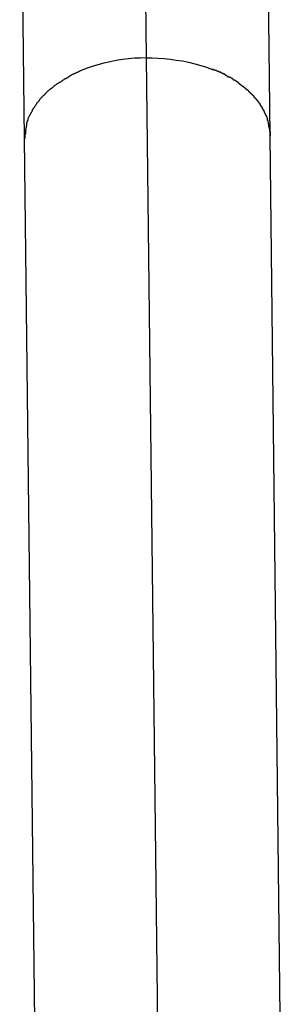
# Model space of a CAD drawing. Extents: x -66 to 66, y -26 to 26.
# Drawn here: x -49 to -49, y -3 to -2 of the extents above; entities that cross this region are included whole.
import ezdxf

# ---------------------------------------------------------------- set-up
doc = ezdxf.new("R2010")
doc.units = 0
doc.layers.get('0').update_dxf_attribs({"linetype": 'CONTINUOUS'})

msp = doc.modelspace()

# ---------------------------------------------------------------- linework, layer by layer
at = {"color": 0}
for points in [[(-48.9041, -2.1665), (-48.9069, -1.9209)], [(-49.067, -1.9228), (-49.0641, -2.1683)], [(-48.9869, -1.9219), (-48.9847, -2.1157)], [(-48.9847, -2.1157), (-48.9885, -2.1158), (-48.9924, -2.116), (-48.9963, -2.1164), (-49.0002, -2.1168), (-49.0042, -2.1175), (-49.0082, -2.1182), (-49.0122, -2.1191), (-49.0161, -2.1202), (-49.0199, -2.1214), (-49.0237, -2.1227), (-49.0275, -2.1242)], [(-48.9847, -2.1157), (-48.9809, -2.1157), (-48.977, -2.1158), (-48.9731, -2.1161), (-48.9691, -2.1165), (-48.9652, -2.1171), (-48.9612, -2.1177), (-48.9572, -2.1185), (-48.9532, -2.1195), (-48.9493, -2.1206), (-48.9455, -2.1218), (-48.9418, -2.1232)], [(-48.9847, -2.1157), (-48.9774, -2.7455)], [(-49.0309, -2.1259), (-49.0309, -2.1259), (-49.0309, -2.1259), (-49.0311, -2.1259), (-49.0312, -2.1259), (-49.0315, -2.1261), (-49.0317, -2.1261), (-49.032, -2.1263), (-49.0323, -2.1263), (-49.0326, -2.1266), (-49.0327, -2.1266), (-49.033, -2.1268), (-49.0333, -2.1268), (-49.0336, -2.1271), (-49.0337, -2.1271), (-49.034, -2.1273), (-49.0342, -2.1273), (-49.0345, -2.1276)], [(-49.0309, -2.1259), (-49.0309, -2.1259), (-49.0309, -2.1259), (-49.0311, -2.1259), (-49.0312, -2.1259), (-49.0315, -2.1261), (-49.0317, -2.1261), (-49.032, -2.1263), (-49.0323, -2.1263), (-49.0326, -2.1266), (-49.0327, -2.1266), (-49.033, -2.1268), (-49.0333, -2.1268), (-49.0336, -2.1271), (-49.0337, -2.1271), (-49.034, -2.1273), (-49.0342, -2.1273), (-49.0345, -2.1276)], [(-49.0274, -2.1241), (-49.0274, -2.1241), (-49.0274, -2.1241), (-49.0276, -2.1241), (-49.0277, -2.1241), (-49.028, -2.1244), (-49.0282, -2.1244), (-49.0285, -2.1247), (-49.0288, -2.1247), (-49.0291, -2.125), (-49.0293, -2.125), (-49.0296, -2.1252), (-49.0299, -2.1252), (-49.0302, -2.1255), (-49.0303, -2.1255), (-49.0306, -2.1257), (-49.0308, -2.1257), (-49.0311, -2.126)], [(-49.0274, -2.1241), (-49.0274, -2.1241), (-49.0274, -2.1241), (-49.0276, -2.1241), (-49.0277, -2.1241), (-49.028, -2.1244), (-49.0282, -2.1244), (-49.0285, -2.1247), (-49.0288, -2.1247), (-49.0291, -2.125), (-49.0293, -2.125), (-49.0296, -2.1252), (-49.0299, -2.1252), (-49.0302, -2.1255), (-49.0303, -2.1255), (-49.0306, -2.1257), (-49.0308, -2.1257), (-49.0311, -2.126)], [(-48.9381, -2.1248), (-48.9381, -2.1248), (-48.9381, -2.1245), (-48.9384, -2.1245), (-48.9385, -2.1243), (-48.9388, -2.1243), (-48.939, -2.124), (-48.9393, -2.124), (-48.9396, -2.124), (-48.9399, -2.124), (-48.94, -2.1237), (-48.9403, -2.1237), (-48.9406, -2.1236), (-48.9409, -2.1236), (-48.941, -2.1233), (-48.9413, -2.1233), (-48.9415, -2.1233), (-48.9418, -2.1233)], [(-48.9381, -2.1248), (-48.9381, -2.1248), (-48.9381, -2.1245), (-48.9384, -2.1245), (-48.9385, -2.1243), (-48.9388, -2.1243), (-48.939, -2.124), (-48.9393, -2.124), (-48.9396, -2.124), (-48.9399, -2.124), (-48.94, -2.1237), (-48.9403, -2.1237), (-48.9406, -2.1236), (-48.9409, -2.1236), (-48.941, -2.1233), (-48.9413, -2.1233), (-48.9415, -2.1233), (-48.9418, -2.1233)], [(-48.9344, -2.1264), (-48.9344, -2.1264), (-48.9344, -2.1261), (-48.9347, -2.1261), (-48.9348, -2.1259), (-48.9351, -2.1259), (-48.9353, -2.1256), (-48.9356, -2.1256), (-48.9359, -2.1254), (-48.9362, -2.1254), (-48.9363, -2.1251), (-48.9366, -2.1251), (-48.9369, -2.1249), (-48.9372, -2.1249), (-48.9372, -2.1246), (-48.9375, -2.1246), (-48.9377, -2.1246), (-48.938, -2.1246)], [(-48.9344, -2.1264), (-48.9344, -2.1264), (-48.9344, -2.1261), (-48.9347, -2.1261), (-48.9348, -2.1259), (-48.9351, -2.1259), (-48.9353, -2.1256), (-48.9356, -2.1256), (-48.9359, -2.1254), (-48.9362, -2.1254), (-48.9363, -2.1251), (-48.9366, -2.1251), (-48.9369, -2.1249), (-48.9372, -2.1249), (-48.9372, -2.1246), (-48.9375, -2.1246), (-48.9377, -2.1246), (-48.938, -2.1246)], [(-49.0409, -2.1317), (-49.0409, -2.1317), (-49.0409, -2.1317), (-49.0412, -2.1317), (-49.0413, -2.1317), (-49.0416, -2.132), (-49.0416, -2.132), (-49.0419, -2.1323), (-49.0422, -2.1323), (-49.0425, -2.1326), (-49.0425, -2.1326), (-49.0428, -2.1328), (-49.043, -2.1328), (-49.0433, -2.1331), (-49.0433, -2.1331), (-49.0436, -2.1334), (-49.0438, -2.1334), (-49.0441, -2.1337)], [(-49.0409, -2.1317), (-49.0409, -2.1317), (-49.0409, -2.1317), (-49.0412, -2.1317), (-49.0413, -2.1317), (-49.0416, -2.132), (-49.0416, -2.132), (-49.0419, -2.1323), (-49.0422, -2.1323), (-49.0425, -2.1326), (-49.0425, -2.1326), (-49.0428, -2.1328), (-49.043, -2.1328), (-49.0433, -2.1331), (-49.0433, -2.1331), (-49.0436, -2.1334), (-49.0438, -2.1334), (-49.0441, -2.1337)], [(-49.0378, -2.1295), (-49.0378, -2.1295), (-49.0378, -2.1295), (-49.0381, -2.1296), (-49.0381, -2.1296), (-49.0384, -2.1299), (-49.0384, -2.1299), (-49.0387, -2.1302), (-49.0389, -2.1302), (-49.0392, -2.1305), (-49.0392, -2.1305), (-49.0395, -2.1308), (-49.0397, -2.1308), (-49.04, -2.1311), (-49.04, -2.1311), (-49.0403, -2.1314), (-49.0406, -2.1314), (-49.0409, -2.1317)], [(-49.0378, -2.1295), (-49.0378, -2.1295), (-49.0378, -2.1295), (-49.0381, -2.1296), (-49.0381, -2.1296), (-49.0384, -2.1299), (-49.0384, -2.1299), (-49.0387, -2.1302), (-49.0389, -2.1302), (-49.0392, -2.1305), (-49.0392, -2.1305), (-49.0395, -2.1308), (-49.0397, -2.1308), (-49.04, -2.1311), (-49.04, -2.1311), (-49.0403, -2.1314), (-49.0406, -2.1314), (-49.0409, -2.1317)], [(-49.0343, -2.1276), (-49.0343, -2.1276), (-49.0343, -2.1276), (-49.0345, -2.1277), (-49.0346, -2.1277), (-49.0349, -2.128), (-49.035, -2.128), (-49.0353, -2.1283), (-49.0356, -2.1283), (-49.0359, -2.1286), (-49.0359, -2.1286), (-49.0362, -2.1288), (-49.0365, -2.1288), (-49.0368, -2.1291), (-49.0369, -2.1291), (-49.0372, -2.1293), (-49.0374, -2.1293), (-49.0377, -2.1296)], [(-49.0343, -2.1276), (-49.0343, -2.1276), (-49.0343, -2.1276), (-49.0345, -2.1277), (-49.0346, -2.1277), (-49.0349, -2.128), (-49.035, -2.128), (-49.0353, -2.1283), (-49.0356, -2.1283), (-49.0359, -2.1286), (-49.0359, -2.1286), (-49.0362, -2.1288), (-49.0365, -2.1288), (-49.0368, -2.1291), (-49.0369, -2.1291), (-49.0372, -2.1293), (-49.0374, -2.1293), (-49.0377, -2.1296)], [(-48.9312, -2.1285), (-48.9312, -2.1285), (-48.9312, -2.1282), (-48.9314, -2.1282), (-48.9315, -2.1279), (-48.9318, -2.1279), (-48.9319, -2.1276), (-48.9322, -2.1276), (-48.9325, -2.1273), (-48.9328, -2.1273), (-48.9328, -2.127), (-48.9331, -2.127), (-48.9334, -2.1267), (-48.9337, -2.1267), (-48.9337, -2.1264), (-48.934, -2.1264), (-48.9342, -2.1264), (-48.9345, -2.1264)], [(-48.9312, -2.1285), (-48.9312, -2.1285), (-48.9312, -2.1282), (-48.9314, -2.1282), (-48.9315, -2.1279), (-48.9318, -2.1279), (-48.9319, -2.1276), (-48.9322, -2.1276), (-48.9325, -2.1273), (-48.9328, -2.1273), (-48.9328, -2.127), (-48.9331, -2.127), (-48.9334, -2.1267), (-48.9337, -2.1267), (-48.9337, -2.1264), (-48.934, -2.1264), (-48.9342, -2.1264), (-48.9345, -2.1264)], [(-48.928, -2.1301), (-48.928, -2.1301), (-48.928, -2.1298), (-48.9283, -2.1298), (-48.9283, -2.1295), (-48.9286, -2.1295), (-48.9286, -2.1292), (-48.9289, -2.1292), (-48.9292, -2.129), (-48.9295, -2.129), (-48.9295, -2.1287), (-48.9298, -2.1287), (-48.93, -2.1284), (-48.9303, -2.1284), (-48.9303, -2.1282), (-48.9306, -2.1282), (-48.9309, -2.1282), (-48.9312, -2.1282)], [(-48.928, -2.1301), (-48.928, -2.1301), (-48.928, -2.1298), (-48.9283, -2.1298), (-48.9283, -2.1295), (-48.9286, -2.1295), (-48.9286, -2.1292), (-48.9289, -2.1292), (-48.9292, -2.129), (-48.9295, -2.129), (-48.9295, -2.1287), (-48.9298, -2.1287), (-48.93, -2.1284), (-48.9303, -2.1284), (-48.9303, -2.1282), (-48.9306, -2.1282), (-48.9309, -2.1282), (-48.9312, -2.1282)], [(-48.9248, -2.1321), (-48.9248, -2.1321), (-48.9248, -2.1318), (-48.9251, -2.1318), (-48.9251, -2.1315), (-48.9254, -2.1315), (-48.9254, -2.1312), (-48.9257, -2.1312), (-48.926, -2.131), (-48.9263, -2.131), (-48.9263, -2.1307), (-48.9266, -2.1307), (-48.9268, -2.1304), (-48.9271, -2.1304), (-48.9271, -2.1301), (-48.9274, -2.1301), (-48.9277, -2.1301), (-48.928, -2.1301)], [(-48.9248, -2.1321), (-48.9248, -2.1321), (-48.9248, -2.1318), (-48.9251, -2.1318), (-48.9251, -2.1315), (-48.9254, -2.1315), (-48.9254, -2.1312), (-48.9257, -2.1312), (-48.926, -2.131), (-48.9263, -2.131), (-48.9263, -2.1307), (-48.9266, -2.1307), (-48.9268, -2.1304), (-48.9271, -2.1304), (-48.9271, -2.1301), (-48.9274, -2.1301), (-48.9277, -2.1301), (-48.928, -2.1301)], [(-48.9221, -2.1344), (-48.9221, -2.1344), (-48.9221, -2.1341), (-48.9224, -2.1341), (-48.9224, -2.1338), (-48.9227, -2.1338), (-48.9227, -2.1335), (-48.923, -2.1335), (-48.9232, -2.1333), (-48.9235, -2.1333), (-48.9235, -2.133), (-48.9238, -2.133), (-48.9238, -2.1327), (-48.9241, -2.1327), (-48.9241, -2.1324), (-48.9244, -2.1324), (-48.9246, -2.1322), (-48.9249, -2.1322)], [(-48.9221, -2.1344), (-48.9221, -2.1344), (-48.9221, -2.1341), (-48.9224, -2.1341), (-48.9224, -2.1338), (-48.9227, -2.1338), (-48.9227, -2.1335), (-48.923, -2.1335), (-48.9232, -2.1333), (-48.9235, -2.1333), (-48.9235, -2.133), (-48.9238, -2.133), (-48.9238, -2.1327), (-48.9241, -2.1327), (-48.9241, -2.1324), (-48.9244, -2.1324), (-48.9246, -2.1322), (-48.9249, -2.1322)], [(-49.0495, -2.1382), (-49.0495, -2.1382), (-49.0495, -2.1382), (-49.0496, -2.1383), (-49.0496, -2.1383), (-49.0499, -2.1386), (-49.0499, -2.1386), (-49.0502, -2.1389), (-49.0502, -2.139), (-49.0505, -2.1393), (-49.0505, -2.1393), (-49.0508, -2.1396), (-49.0508, -2.1396), (-49.0511, -2.1399), (-49.0511, -2.1399), (-49.0514, -2.1402), (-49.0515, -2.1402), (-49.0518, -2.1405)], [(-49.0495, -2.1382), (-49.0495, -2.1382), (-49.0495, -2.1382), (-49.0496, -2.1383), (-49.0496, -2.1383), (-49.0499, -2.1386), (-49.0499, -2.1386), (-49.0502, -2.1389), (-49.0502, -2.139), (-49.0505, -2.1393), (-49.0505, -2.1393), (-49.0508, -2.1396), (-49.0508, -2.1396), (-49.0511, -2.1399), (-49.0511, -2.1399), (-49.0514, -2.1402), (-49.0515, -2.1402), (-49.0518, -2.1405)], [(-49.0468, -2.1359), (-49.0468, -2.1359), (-49.0468, -2.1359), (-49.047, -2.136), (-49.047, -2.136), (-49.0473, -2.1363), (-49.0473, -2.1363), (-49.0476, -2.1366), (-49.0479, -2.1366), (-49.0482, -2.1369), (-49.0482, -2.1369), (-49.0485, -2.1372), (-49.0486, -2.1372), (-49.0489, -2.1375), (-49.0489, -2.1375), (-49.0492, -2.1378), (-49.0493, -2.1379), (-49.0496, -2.1382)], [(-49.0468, -2.1359), (-49.0468, -2.1359), (-49.0468, -2.1359), (-49.047, -2.136), (-49.047, -2.136), (-49.0473, -2.1363), (-49.0473, -2.1363), (-49.0476, -2.1366), (-49.0479, -2.1366), (-49.0482, -2.1369), (-49.0482, -2.1369), (-49.0485, -2.1372), (-49.0486, -2.1372), (-49.0489, -2.1375), (-49.0489, -2.1375), (-49.0492, -2.1378), (-49.0493, -2.1379), (-49.0496, -2.1382)], [(-49.0441, -2.1338), (-49.0441, -2.1338), (-49.0441, -2.1338), (-49.0444, -2.1339), (-49.0444, -2.1339), (-49.0447, -2.1342), (-49.0447, -2.1342), (-49.045, -2.1345), (-49.0451, -2.1345), (-49.0454, -2.1348), (-49.0454, -2.1348), (-49.0457, -2.135), (-49.0457, -2.135), (-49.046, -2.1353), (-49.046, -2.1353), (-49.0463, -2.1356), (-49.0466, -2.1356), (-49.0469, -2.1359)], [(-49.0441, -2.1338), (-49.0441, -2.1338), (-49.0441, -2.1338), (-49.0444, -2.1339), (-49.0444, -2.1339), (-49.0447, -2.1342), (-49.0447, -2.1342), (-49.045, -2.1345), (-49.0451, -2.1345), (-49.0454, -2.1348), (-49.0454, -2.1348), (-49.0457, -2.135), (-49.0457, -2.135), (-49.046, -2.1353), (-49.046, -2.1353), (-49.0463, -2.1356), (-49.0466, -2.1356), (-49.0469, -2.1359)], [(-48.9193, -2.1366), (-48.9193, -2.1366), (-48.9193, -2.1363), (-48.9196, -2.1363), (-48.9196, -2.136), (-48.9199, -2.136), (-48.9199, -2.1357), (-48.9202, -2.1357), (-48.9204, -2.1354), (-48.9207, -2.1354), (-48.9207, -2.1351), (-48.921, -2.1351), (-48.921, -2.1348), (-48.9213, -2.1348), (-48.9213, -2.1345), (-48.9216, -2.1345), (-48.9218, -2.1344), (-48.9221, -2.1344)], [(-48.9193, -2.1366), (-48.9193, -2.1366), (-48.9193, -2.1363), (-48.9196, -2.1363), (-48.9196, -2.136), (-48.9199, -2.136), (-48.9199, -2.1357), (-48.9202, -2.1357), (-48.9204, -2.1354), (-48.9207, -2.1354), (-48.9207, -2.1351), (-48.921, -2.1351), (-48.921, -2.1348), (-48.9213, -2.1348), (-48.9213, -2.1345), (-48.9216, -2.1345), (-48.9218, -2.1344), (-48.9221, -2.1344)], [(-48.917, -2.1389), (-48.917, -2.1389), (-48.917, -2.1386), (-48.9171, -2.1385), (-48.9171, -2.1382), (-48.9174, -2.1382), (-48.9174, -2.1379), (-48.9177, -2.1379), (-48.9177, -2.1376), (-48.918, -2.1376), (-48.918, -2.1373), (-48.9183, -2.1372), (-48.9183, -2.1369), (-48.9186, -2.1369), (-48.9186, -2.1366), (-48.9189, -2.1366), (-48.919, -2.1365), (-48.9193, -2.1365)], [(-48.917, -2.1389), (-48.917, -2.1389), (-48.917, -2.1386), (-48.9171, -2.1385), (-48.9171, -2.1382), (-48.9174, -2.1382), (-48.9174, -2.1379), (-48.9177, -2.1379), (-48.9177, -2.1376), (-48.918, -2.1376), (-48.918, -2.1373), (-48.9183, -2.1372), (-48.9183, -2.1369), (-48.9186, -2.1369), (-48.9186, -2.1366), (-48.9189, -2.1366), (-48.919, -2.1365), (-48.9193, -2.1365)], [(-49.054, -2.1431), (-49.054, -2.1431), (-49.054, -2.1431), (-49.0541, -2.1433), (-49.0541, -2.1433), (-49.0544, -2.1436), (-49.0544, -2.1436), (-49.0547, -2.1439), (-49.0547, -2.1439), (-49.055, -2.1442), (-49.055, -2.1442), (-49.0553, -2.1445), (-49.0553, -2.1445), (-49.0556, -2.1448), (-49.0556, -2.1448), (-49.0559, -2.1451), (-49.0559, -2.1451), (-49.0562, -2.1454)], [(-49.054, -2.1431), (-49.054, -2.1431), (-49.054, -2.1431), (-49.0541, -2.1433), (-49.0541, -2.1433), (-49.0544, -2.1436), (-49.0544, -2.1436), (-49.0547, -2.1439), (-49.0547, -2.1439), (-49.055, -2.1442), (-49.055, -2.1442), (-49.0553, -2.1445), (-49.0553, -2.1445), (-49.0556, -2.1448), (-49.0556, -2.1448), (-49.0559, -2.1451), (-49.0559, -2.1451), (-49.0562, -2.1454)], [(-49.0519, -2.1405), (-49.0519, -2.1405), (-49.0519, -2.1405), (-49.052, -2.1406), (-49.052, -2.1406), (-49.0523, -2.1409), (-49.0523, -2.1409), (-49.0526, -2.1412), (-49.0526, -2.1413), (-49.0529, -2.1416), (-49.0529, -2.1416), (-49.0532, -2.1419), (-49.0532, -2.1419), (-49.0535, -2.1422), (-49.0535, -2.1422), (-49.0538, -2.1425), (-49.0538, -2.1426), (-49.0541, -2.1429)], [(-49.0519, -2.1405), (-49.0519, -2.1405), (-49.0519, -2.1405), (-49.052, -2.1406), (-49.052, -2.1406), (-49.0523, -2.1409), (-49.0523, -2.1409), (-49.0526, -2.1412), (-49.0526, -2.1413), (-49.0529, -2.1416), (-49.0529, -2.1416), (-49.0532, -2.1419), (-49.0532, -2.1419), (-49.0535, -2.1422), (-49.0535, -2.1422), (-49.0538, -2.1425), (-49.0538, -2.1426), (-49.0541, -2.1429)], [(-48.9145, -2.1413), (-48.9145, -2.1413), (-48.9145, -2.141), (-48.9146, -2.1409), (-48.9146, -2.1406), (-48.9149, -2.1406), (-48.9149, -2.1403), (-48.9152, -2.1403), (-48.9154, -2.14), (-48.9157, -2.14), (-48.9157, -2.1397), (-48.916, -2.1396), (-48.916, -2.1393), (-48.9163, -2.1393), (-48.9163, -2.139), (-48.9166, -2.139), (-48.9166, -2.1389), (-48.9169, -2.1389)], [(-48.9145, -2.1413), (-48.9145, -2.1413), (-48.9145, -2.141), (-48.9146, -2.1409), (-48.9146, -2.1406), (-48.9149, -2.1406), (-48.9149, -2.1403), (-48.9152, -2.1403), (-48.9154, -2.14), (-48.9157, -2.14), (-48.9157, -2.1397), (-48.916, -2.1396), (-48.916, -2.1393), (-48.9163, -2.1393), (-48.9163, -2.139), (-48.9166, -2.139), (-48.9166, -2.1389), (-48.9169, -2.1389)], [(-48.9126, -2.1436), (-48.9126, -2.1436), (-48.9126, -2.1433), (-48.9127, -2.1432), (-48.9127, -2.1429), (-48.913, -2.1429), (-48.913, -2.1426), (-48.9133, -2.1426), (-48.9133, -2.1423), (-48.9136, -2.1423), (-48.9136, -2.142), (-48.9139, -2.142), (-48.9139, -2.1417), (-48.9142, -2.1417), (-48.9142, -2.1414), (-48.9144, -2.1414), (-48.9144, -2.1413), (-48.9147, -2.1413)], [(-48.9126, -2.1436), (-48.9126, -2.1436), (-48.9126, -2.1433), (-48.9127, -2.1432), (-48.9127, -2.1429), (-48.913, -2.1429), (-48.913, -2.1426), (-48.9133, -2.1426), (-48.9133, -2.1423), (-48.9136, -2.1423), (-48.9136, -2.142), (-48.9139, -2.142), (-48.9139, -2.1417), (-48.9142, -2.1417), (-48.9142, -2.1414), (-48.9144, -2.1414), (-48.9144, -2.1413), (-48.9147, -2.1413)], [(-48.9107, -2.1462), (-48.9107, -2.1462), (-48.9107, -2.1459), (-48.9107, -2.1457), (-48.9107, -2.1454), (-48.911, -2.1454), (-48.911, -2.1451), (-48.9112, -2.1451), (-48.9112, -2.1448), (-48.9115, -2.1448), (-48.9115, -2.1445), (-48.9117, -2.1445), (-48.9117, -2.1442), (-48.912, -2.1442), (-48.912, -2.1439), (-48.9123, -2.1439), (-48.9123, -2.1438), (-48.9126, -2.1438)], [(-48.9107, -2.1462), (-48.9107, -2.1462), (-48.9107, -2.1459), (-48.9107, -2.1457), (-48.9107, -2.1454), (-48.911, -2.1454), (-48.911, -2.1451), (-48.9112, -2.1451), (-48.9112, -2.1448), (-48.9115, -2.1448), (-48.9115, -2.1445), (-48.9117, -2.1445), (-48.9117, -2.1442), (-48.912, -2.1442), (-48.912, -2.1439), (-48.9123, -2.1439), (-48.9123, -2.1438), (-48.9126, -2.1438)], [(-49.0593, -2.1507), (-49.0593, -2.1507), (-49.0593, -2.1507), (-49.0593, -2.1509), (-49.0593, -2.1509), (-49.0596, -2.1512), (-49.0596, -2.1512), (-49.0596, -2.1515), (-49.0596, -2.1515), (-49.0599, -2.1518), (-49.0599, -2.1518), (-49.0599, -2.1521), (-49.0599, -2.1521), (-49.0602, -2.1524), (-49.0602, -2.1524), (-49.0604, -2.1527), (-49.0604, -2.1529), (-49.0607, -2.1532)], [(-49.0593, -2.1507), (-49.0593, -2.1507), (-49.0593, -2.1507), (-49.0593, -2.1509), (-49.0593, -2.1509), (-49.0596, -2.1512), (-49.0596, -2.1512), (-49.0596, -2.1515), (-49.0596, -2.1515), (-49.0599, -2.1518), (-49.0599, -2.1518), (-49.0599, -2.1521), (-49.0599, -2.1521), (-49.0602, -2.1524), (-49.0602, -2.1524), (-49.0604, -2.1527), (-49.0604, -2.1529), (-49.0607, -2.1532)], [(-49.0578, -2.148), (-49.0578, -2.148), (-49.0578, -2.148), (-49.0578, -2.1482), (-49.0578, -2.1482), (-49.0581, -2.1485), (-49.0581, -2.1485), (-49.0583, -2.1488), (-49.0583, -2.1488), (-49.0586, -2.1491), (-49.0586, -2.1491), (-49.0586, -2.1494), (-49.0586, -2.1494), (-49.0589, -2.1497), (-49.0589, -2.1497), (-49.059, -2.15), (-49.059, -2.1503), (-49.0593, -2.1506)], [(-49.0578, -2.148), (-49.0578, -2.148), (-49.0578, -2.148), (-49.0578, -2.1482), (-49.0578, -2.1482), (-49.0581, -2.1485), (-49.0581, -2.1485), (-49.0583, -2.1488), (-49.0583, -2.1488), (-49.0586, -2.1491), (-49.0586, -2.1491), (-49.0586, -2.1494), (-49.0586, -2.1494), (-49.0589, -2.1497), (-49.0589, -2.1497), (-49.059, -2.15), (-49.059, -2.1503), (-49.0593, -2.1506)], [(-49.056, -2.1454), (-49.056, -2.1454), (-49.056, -2.1454), (-49.056, -2.1457), (-49.056, -2.1457), (-49.0562, -2.146), (-49.0562, -2.146), (-49.0564, -2.1463), (-49.0564, -2.1464), (-49.0567, -2.1467), (-49.0567, -2.1467), (-49.0569, -2.147), (-49.0569, -2.147), (-49.0572, -2.1473), (-49.0572, -2.1473), (-49.0574, -2.1476), (-49.0574, -2.1478), (-49.0577, -2.1481)], [(-49.056, -2.1454), (-49.056, -2.1454), (-49.056, -2.1454), (-49.056, -2.1457), (-49.056, -2.1457), (-49.0562, -2.146), (-49.0562, -2.146), (-49.0564, -2.1463), (-49.0564, -2.1464), (-49.0567, -2.1467), (-49.0567, -2.1467), (-49.0569, -2.147), (-49.0569, -2.147), (-49.0572, -2.1473), (-49.0572, -2.1473), (-49.0574, -2.1476), (-49.0574, -2.1478), (-49.0577, -2.1481)], [(-48.9092, -2.1488), (-48.9092, -2.1488), (-48.9092, -2.1485), (-48.9092, -2.1483), (-48.9092, -2.148), (-48.9094, -2.148), (-48.9094, -2.1477), (-48.9096, -2.1477), (-48.9096, -2.1474), (-48.9099, -2.1474), (-48.9099, -2.1471), (-48.9099, -2.1471), (-48.9099, -2.1468), (-48.9102, -2.1468), (-48.9102, -2.1465), (-48.9104, -2.1465), (-48.9104, -2.1463), (-48.9107, -2.1463)], [(-48.9092, -2.1488), (-48.9092, -2.1488), (-48.9092, -2.1485), (-48.9092, -2.1483), (-48.9092, -2.148), (-48.9094, -2.148), (-48.9094, -2.1477), (-48.9096, -2.1477), (-48.9096, -2.1474), (-48.9099, -2.1474), (-48.9099, -2.1471), (-48.9099, -2.1471), (-48.9099, -2.1468), (-48.9102, -2.1468), (-48.9102, -2.1465), (-48.9104, -2.1465), (-48.9104, -2.1463), (-48.9107, -2.1463)], [(-48.9078, -2.1513), (-48.9078, -2.1513), (-48.9078, -2.151), (-48.9078, -2.1509), (-48.9078, -2.1506), (-48.9081, -2.1506), (-48.9081, -2.1503), (-48.9081, -2.1503), (-48.9081, -2.15), (-48.9084, -2.15), (-48.9084, -2.1497), (-48.9084, -2.1496), (-48.9084, -2.1493), (-48.9087, -2.1493), (-48.9087, -2.149), (-48.9089, -2.149), (-48.9089, -2.1488), (-48.9092, -2.1488)], [(-48.9078, -2.1513), (-48.9078, -2.1513), (-48.9078, -2.151), (-48.9078, -2.1509), (-48.9078, -2.1506), (-48.9081, -2.1506), (-48.9081, -2.1503), (-48.9081, -2.1503), (-48.9081, -2.15), (-48.9084, -2.15), (-48.9084, -2.1497), (-48.9084, -2.1496), (-48.9084, -2.1493), (-48.9087, -2.1493), (-48.9087, -2.149), (-48.9089, -2.149), (-48.9089, -2.1488), (-48.9092, -2.1488)], [(-48.9078, -2.1513), (-48.9067, -2.1536)], [(-49.0617, -2.1553), (-49.0617, -2.1553), (-49.0617, -2.1553), (-49.0617, -2.1556), (-49.0617, -2.1556), (-49.0618, -2.1559), (-49.0618, -2.1559), (-49.0618, -2.1562), (-49.0618, -2.1564), (-49.0621, -2.1567), (-49.0621, -2.1567), (-49.0621, -2.157), (-49.0621, -2.1571), (-49.0623, -2.1574), (-49.0623, -2.1574), (-49.0623, -2.1577), (-49.0623, -2.1579), (-49.0626, -2.1582)], [(-49.0617, -2.1553), (-49.0617, -2.1553), (-49.0617, -2.1553), (-49.0617, -2.1556), (-49.0617, -2.1556), (-49.0618, -2.1559), (-49.0618, -2.1559), (-49.0618, -2.1562), (-49.0618, -2.1564), (-49.0621, -2.1567), (-49.0621, -2.1567), (-49.0621, -2.157), (-49.0621, -2.1571), (-49.0623, -2.1574), (-49.0623, -2.1574), (-49.0623, -2.1577), (-49.0623, -2.1579), (-49.0626, -2.1582)], [(-49.0607, -2.1531), (-49.0618, -2.1554)], [(-48.9058, -2.1565), (-48.9058, -2.1565), (-48.9058, -2.1562), (-48.9058, -2.1559), (-48.9058, -2.1556), (-48.9058, -2.1556), (-48.9058, -2.1553), (-48.9058, -2.1552), (-48.9058, -2.1549), (-48.9061, -2.1549), (-48.9061, -2.1546), (-48.9061, -2.1544), (-48.9061, -2.1541), (-48.9064, -2.1541), (-48.9064, -2.1538), (-48.9064, -2.1538), (-48.9064, -2.1536), (-48.9067, -2.1536)], [(-48.9058, -2.1565), (-48.9058, -2.1565), (-48.9058, -2.1562), (-48.9058, -2.1559), (-48.9058, -2.1556), (-48.9058, -2.1556), (-48.9058, -2.1553), (-48.9058, -2.1552), (-48.9058, -2.1549), (-48.9061, -2.1549), (-48.9061, -2.1546), (-48.9061, -2.1544), (-48.9061, -2.1541), (-48.9064, -2.1541), (-48.9064, -2.1538), (-48.9064, -2.1538), (-48.9064, -2.1536), (-48.9067, -2.1536)], [(-48.9049, -2.1608), (-48.9049, -2.1608), (-48.9049, -2.1605), (-48.9049, -2.1602), (-48.9049, -2.1599), (-48.9049, -2.1597), (-48.9049, -2.1594), (-48.9049, -2.1591), (-48.9049, -2.1588), (-48.9052, -2.1586), (-48.9052, -2.1583), (-48.9052, -2.158), (-48.9052, -2.1577), (-48.9055, -2.1574), (-48.9055, -2.1571), (-48.9055, -2.1568), (-48.9055, -2.1565), (-48.9058, -2.1565)], [(-48.9049, -2.1608), (-48.9049, -2.1608), (-48.9049, -2.1605), (-48.9049, -2.1602), (-48.9049, -2.1599), (-48.9049, -2.1597), (-48.9049, -2.1594), (-48.9049, -2.1591), (-48.9049, -2.1588), (-48.9052, -2.1586), (-48.9052, -2.1583), (-48.9052, -2.158), (-48.9052, -2.1577), (-48.9055, -2.1574), (-48.9055, -2.1571), (-48.9055, -2.1568), (-48.9055, -2.1565), (-48.9058, -2.1565)], [(-49.0633, -2.1627), (-49.0633, -2.1627), (-49.0633, -2.163), (-49.0633, -2.1633), (-49.0633, -2.1636), (-49.0633, -2.164), (-49.0633, -2.1643), (-49.0633, -2.1646), (-49.0633, -2.1649), (-49.0636, -2.1655), (-49.0636, -2.1658), (-49.0636, -2.1661), (-49.0636, -2.1664), (-49.0637, -2.1669), (-49.0637, -2.1672), (-49.0637, -2.1675), (-49.0637, -2.1678), (-49.0639, -2.1683)], [(-49.0633, -2.1627), (-49.0633, -2.1627), (-49.0633, -2.163), (-49.0633, -2.1633), (-49.0633, -2.1636), (-49.0633, -2.164), (-49.0633, -2.1643), (-49.0633, -2.1646), (-49.0633, -2.1649), (-49.0636, -2.1655), (-49.0636, -2.1658), (-49.0636, -2.1661), (-49.0636, -2.1664), (-49.0637, -2.1669), (-49.0637, -2.1672), (-49.0637, -2.1675), (-49.0637, -2.1678), (-49.0639, -2.1683)], [(-49.0626, -2.1582), (-49.0626, -2.1582), (-49.0626, -2.1582), (-49.0626, -2.1585), (-49.0626, -2.1588), (-49.0626, -2.1591), (-49.0626, -2.1594), (-49.0626, -2.1597), (-49.0626, -2.16), (-49.0629, -2.1603), (-49.0629, -2.1605), (-49.0629, -2.1608), (-49.0629, -2.1611), (-49.0631, -2.1614), (-49.0631, -2.1617), (-49.0631, -2.162), (-49.0631, -2.1623), (-49.0634, -2.1626)], [(-49.0626, -2.1582), (-49.0626, -2.1582), (-49.0626, -2.1582), (-49.0626, -2.1585), (-49.0626, -2.1588), (-49.0626, -2.1591), (-49.0626, -2.1594), (-49.0626, -2.1597), (-49.0626, -2.16), (-49.0629, -2.1603), (-49.0629, -2.1605), (-49.0629, -2.1608), (-49.0629, -2.1611), (-49.0631, -2.1614), (-49.0631, -2.1617), (-49.0631, -2.162), (-49.0631, -2.1623), (-49.0634, -2.1626)], [(-48.904, -2.1665), (-48.904, -2.1665), (-48.904, -2.166), (-48.904, -2.1657), (-48.904, -2.1653), (-48.904, -2.165), (-48.904, -2.1644), (-48.904, -2.1641), (-48.904, -2.1638), (-48.9043, -2.1635), (-48.9043, -2.1629), (-48.9043, -2.1626), (-48.9043, -2.1622), (-48.9045, -2.1619), (-48.9045, -2.1615), (-48.9045, -2.1612), (-48.9045, -2.1609), (-48.9048, -2.1606)], [(-48.904, -2.1665), (-48.904, -2.1665), (-48.904, -2.166), (-48.904, -2.1657), (-48.904, -2.1653), (-48.904, -2.165), (-48.904, -2.1644), (-48.904, -2.1641), (-48.904, -2.1638), (-48.9043, -2.1635), (-48.9043, -2.1629), (-48.9043, -2.1626), (-48.9043, -2.1622), (-48.9045, -2.1619), (-48.9045, -2.1615), (-48.9045, -2.1612), (-48.9045, -2.1609), (-48.9048, -2.1606)], [(-49.0641, -2.1683), (-49.0568, -2.7982)], [(-48.8969, -2.7963), (-48.9041, -2.1665)]]:
    msp.add_lwpolyline(points, dxfattribs=at)

doc.saveas('drawing.dxf')
